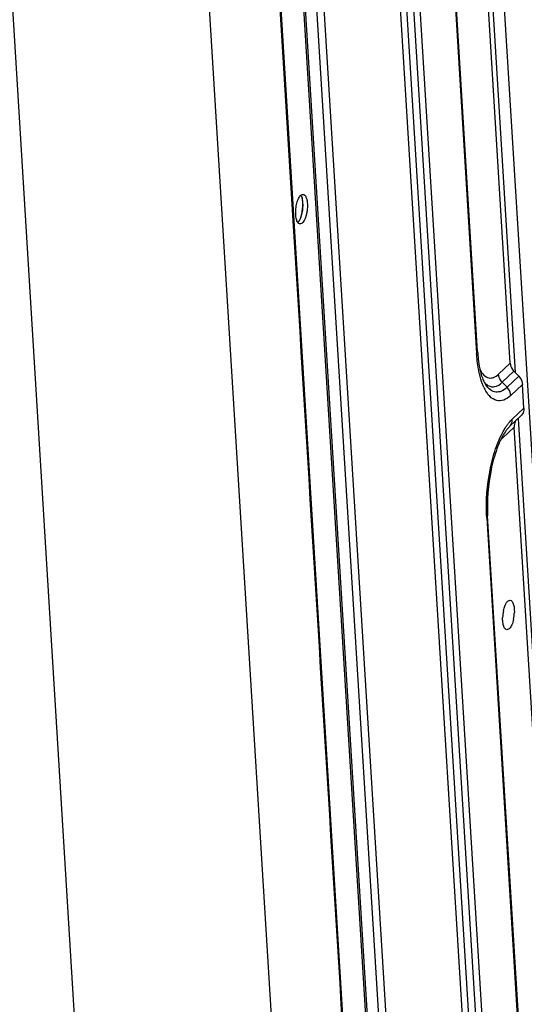
# Model space of a CAD drawing. Units: millimetres. Extents: x 0 to 297, y 24 to 186.
# Drawn here: x 67 to 71, y 141 to 148 of the extents above; entities that cross this region are included whole.
import ezdxf

# ---------------------------------------------------------------- set-up
doc = ezdxf.new("R2010")
doc.units = ezdxf.units.MM
doc.header["$MEASUREMENT"] = 0
doc.layers.add('00_COMPONENTS', color=7, linetype='Continuous', lineweight=0)

msp = doc.modelspace()

# ---------------------------------------------------------------- linework, layer by layer
at = {"layer": '00_COMPONENTS', "color": 18, "lineweight": 25, "true_color": 0x000000}
for p, q in [((68.095, 167.5497), (70.1027, 134.8477)), ((70.2347, 133.6241), (68.1512, 167.5613)), ((70.0084, 134.9172), (68.0085, 167.4929)), ((70.0239, 134.8564), (68.0196, 167.5034)), ((67.8496, 167.2605), (69.1436, 146.1683)), ((67.8551, 167.2639), (69.862, 134.5747)), ((69.4519, 132.881), (67.3689, 166.8103)), ((65.9644, 166.5206), (68.0475, 132.5913)), ((70.7488, 136.5091), (69.5822, 155.5127)), ((69.442, 155.4631), (70.6087, 136.4595)), ((70.6555, 136.4795), (69.4888, 155.4831)), ((69.5353, 155.4927), (70.702, 136.4891)), ((71.3802, 136.1608), (70.3153, 153.5061)), ((70.4618, 149.7278), (70.7453, 145.1108)), ((70.7095, 145.179), (70.434, 149.6664)), ((70.236, 149.0107), (70.4669, 145.2495)), ((70.4737, 145.2635), (70.2428, 149.0246)), ((69.1278, 146.4271), (69.1436, 146.1684)), ((70.492, 145.1308), (70.493, 145.1289)), ((70.7095, 145.179), (70.6256, 145.0994)), ((70.736, 145.1205), (70.6521, 145.0409)), ((70.6868, 145.0045), (70.7706, 145.0841)), ((70.736, 145.1205), (70.7706, 145.0841)), ((70.6868, 145.0045), (70.6521, 145.0409)), ((70.7133, 144.946), (70.7972, 145.0256)), ((70.8077, 144.8536), (70.7972, 145.0256)), ((70.8077, 144.8536), (70.7238, 144.774)), ((70.7881, 144.8002), (70.7039, 144.7203)), ((70.7657, 144.7789), (71.0491, 140.1619)), ((70.7881, 144.8002), (70.7906, 144.8027)), ((70.6539, 144.6379), (70.7378, 144.7175)), ((71.0133, 140.2302), (70.7378, 144.7175)), ((70.5398, 144.0618), (70.7707, 140.3007)), ((70.7775, 140.3146), (70.5466, 144.0757)), ((70.6908, 143.4591), (70.7086, 143.4666)), ((70.7029, 143.2611), (70.6851, 143.2535))]:
    msp.add_line(p, q, dxfattribs=at)
for points, knots in [([(69.1617, 146.2513), (69.1608, 146.2651), (69.1612, 146.279), (69.1626, 146.2929), (69.164, 146.3068), (69.1664, 146.3206), (69.17, 146.3342), (69.1731, 146.346), (69.1771, 146.3576), (69.1827, 146.3687), (69.1868, 146.377), (69.1918, 146.385), (69.1986, 146.391)], [0, 0, 0, 0, 1, 1, 1, 2, 2, 2, 3, 3, 3, 4, 4, 4, 4]), ([(69.1771, 146.1946), (69.1839, 146.2007), (69.1889, 146.2086), (69.1931, 146.2169), (69.1986, 146.228), (69.2026, 146.2396), (69.2057, 146.2515), (69.2093, 146.265), (69.2117, 146.2788), (69.2131, 146.2928), (69.2145, 146.3066), (69.2149, 146.3205), (69.214, 146.3344)], [0, 0, 0, 0, 1, 1, 1, 2, 2, 2, 3, 3, 3, 4, 4, 4, 4]), ([(69.2456, 146.3309), (69.2466, 146.3135), (69.2458, 146.296), (69.2434, 146.2787), (69.2421, 146.27), (69.2405, 146.2614), (69.2385, 146.2529), (69.2366, 146.245), (69.2343, 146.2372), (69.2315, 146.2295), (69.229, 146.2228), (69.2262, 146.2162), (69.2227, 146.2099), (69.2199, 146.2048), (69.2167, 146.1998), (69.2128, 146.1953), (69.2098, 146.1919), (69.2064, 146.1888), (69.2023, 146.1867), (69.1991, 146.1851), (69.1954, 146.1841), (69.1919, 146.1845)], [0, 0, 0, 0, 1, 1, 1, 2, 2, 2, 3, 3, 3, 4, 4, 4, 5, 5, 5, 6, 6, 6, 7, 7, 7, 7]), ([(69.1986, 146.391), (69.2011, 146.3933), (69.2039, 146.3952), (69.2071, 146.3965), (69.2097, 146.3975), (69.2126, 146.398), (69.2154, 146.3977)], [0, 0, 0, 0, 1, 1, 1, 2, 2, 2, 2]), ([(69.214, 146.3344), (69.2134, 146.3456), (69.2119, 146.3568), (69.2089, 146.3678), (69.2067, 146.3761), (69.2037, 146.3842), (69.1987, 146.3911)], [0, 0, 0, 0, 1, 1, 1, 2, 2, 2, 2]), ([(69.2154, 146.3977), (69.2195, 146.3972), (69.2233, 146.3949), (69.2264, 146.3921), (69.2283, 146.3903), (69.2299, 146.3883), (69.2313, 146.3861), (69.2329, 146.3836), (69.2343, 146.3809), (69.2356, 146.3782), (69.2386, 146.3715), (69.2406, 146.3644), (69.2421, 146.3573), (69.244, 146.3486), (69.245, 146.3397), (69.2456, 146.3309)], [0, 0, 0, 0, 1, 1, 1, 2, 2, 2, 3, 3, 3, 4, 4, 4, 5, 5, 5, 5]), ([(69.209, 146.2955), (69.2082, 146.2873), (69.2071, 146.2792), (69.2058, 146.271), (69.202, 146.2486), (69.1963, 146.2263), (69.1872, 146.2055)], [0, 0, 0, 0, 1, 1, 1, 2, 2, 2, 2]), ([(69.177, 146.1946), (69.172, 146.2014), (69.169, 146.2096), (69.1668, 146.2178), (69.1639, 146.2288), (69.1624, 146.24), (69.1617, 146.2513)], [0, 0, 0, 0, 1, 1, 1, 2, 2, 2, 2]), ([(69.1919, 146.1845), (69.1891, 146.1848), (69.1864, 146.1859), (69.1841, 146.1875), (69.1813, 146.1894), (69.179, 146.1919), (69.177, 146.1946)], [0, 0, 0, 0, 1, 1, 1, 2, 2, 2, 2]), ([(70.4737, 145.2635), (70.4739, 145.2598), (70.4723, 145.256), (70.47, 145.253), (70.4691, 145.2517), (70.468, 145.2506), (70.4669, 145.2495)], [0, 0, 0, 0, 1, 1, 1, 2, 2, 2, 2]), ([(70.4871, 145.1023), (70.4845, 145.1136), (70.4822, 145.125), (70.4802, 145.1364), (70.4734, 145.1738), (70.4692, 145.2116), (70.4669, 145.2495)], [0, 0, 0, 0, 1, 1, 1, 2, 2, 2, 2]), ([(70.4737, 145.2635), (70.4749, 145.2449), (70.4765, 145.2264), (70.4787, 145.2079), (70.4841, 145.1617), (70.4929, 145.1155), (70.509, 145.0719)], [0, 0, 0, 0, 1, 1, 1, 2, 2, 2, 2]), ([(70.4935, 145.1279), (70.5066, 145.1038), (70.5277, 145.0779), (70.5544, 145.0724), (70.5659, 145.0701), (70.5784, 145.0715), (70.5896, 145.0756), (70.6033, 145.0806), (70.6152, 145.0895), (70.6256, 145.0994)], [0, 0, 0, 0, 1, 1, 1, 2, 2, 2, 3, 3, 3, 3]), ([(70.7095, 145.179), (70.7105, 145.163), (70.7164, 145.147), (70.7255, 145.1336), (70.7286, 145.1289), (70.7321, 145.1246), (70.736, 145.1205)], [0, 0, 0, 0, 1, 1, 1, 2, 2, 2, 2]), ([(70.519, 145.005), (70.5157, 145.0121), (70.5127, 145.0193), (70.5099, 145.0266), (70.5003, 145.0512), (70.493, 145.0766), (70.4871, 145.1023)], [0, 0, 0, 0, 1, 1, 1, 2, 2, 2, 2]), ([(70.509, 145.0719), (70.5108, 145.0668), (70.5128, 145.0617), (70.5149, 145.0567), (70.5201, 145.0446), (70.526, 145.0327), (70.5334, 145.0217)], [0, 0, 0, 0, 1, 1, 1, 2, 2, 2, 2]), ([(70.6521, 145.0409), (70.6482, 145.0449), (70.6447, 145.0493), (70.6416, 145.054), (70.6325, 145.0674), (70.6266, 145.0834), (70.6256, 145.0994)], [0, 0, 0, 0, 1, 1, 1, 2, 2, 2, 2]), ([(70.7706, 145.0841), (70.7745, 145.0801), (70.778, 145.0757), (70.7812, 145.071), (70.7902, 145.0576), (70.7962, 145.0416), (70.7972, 145.0256)], [0, 0, 0, 0, 1, 1, 1, 2, 2, 2, 2]), ([(70.7133, 144.946), (70.6985, 144.9319), (70.6817, 144.9192), (70.6622, 144.9123), (70.6462, 144.9067), (70.6284, 144.905), (70.6122, 144.9086), (70.574, 144.917), (70.5446, 144.955), (70.5264, 144.9899)], [0, 0, 0, 0, 1, 1, 1, 2, 2, 2, 3, 3, 3, 3]), ([(70.6868, 145.0045), (70.6747, 144.9931), (70.6612, 144.9828), (70.6457, 144.9763), (70.633, 144.971), (70.6189, 144.9682), (70.6053, 144.9697), (70.5917, 144.9713), (70.5785, 144.9771), (70.5673, 144.9851), (70.5536, 144.9949), (70.5426, 145.0079), (70.5334, 145.0217)], [0, 0, 0, 0, 1, 1, 1, 2, 2, 2, 3, 3, 3, 4, 4, 4, 4]), ([(70.5428, 145.0218), (70.5506, 145.0164), (70.5594, 145.0122), (70.5687, 145.01), (70.5776, 145.0079), (70.587, 145.0078), (70.596, 145.0093), (70.6172, 145.0129), (70.6365, 145.0261), (70.6521, 145.0409)], [0, 0, 0, 0, 1, 1, 1, 2, 2, 2, 3, 3, 3, 3]), ([(70.7133, 144.946), (70.7123, 144.962), (70.7063, 144.978), (70.6973, 144.9914), (70.6941, 144.9961), (70.6906, 145.0004), (70.6868, 145.0045)], [0, 0, 0, 0, 1, 1, 1, 2, 2, 2, 2]), ([(70.8077, 144.8536), (70.808, 144.849), (70.8079, 144.8444), (70.8073, 144.8398), (70.8057, 144.8268), (70.8003, 144.8138), (70.7917, 144.804)], [0, 0, 0, 0, 1, 1, 1, 2, 2, 2, 2]), ([(70.6942, 144.7406), (70.6966, 144.7437), (70.699, 144.7468), (70.7015, 144.7498), (70.7085, 144.7583), (70.7159, 144.7665), (70.7238, 144.774)], [0, 0, 0, 0, 1, 1, 1, 2, 2, 2, 2]), ([(70.6587, 144.6857), (70.6612, 144.6903), (70.6638, 144.6948), (70.6665, 144.6993), (70.6739, 144.7118), (70.6819, 144.7241), (70.6906, 144.7358)], [0, 0, 0, 0, 1, 1, 1, 2, 2, 2, 2]), ([(70.7039, 144.7203), (70.7021, 144.7186), (70.7004, 144.7168), (70.6987, 144.715), (70.6927, 144.7087), (70.6871, 144.702), (70.6819, 144.695)], [0, 0, 0, 0, 1, 1, 1, 2, 2, 2, 2]), ([(70.5391, 144.0751), (70.5336, 144.1856), (70.5425, 144.2973), (70.5639, 144.4061), (70.5741, 144.4581), (70.5872, 144.5094), (70.6042, 144.5597), (70.6189, 144.6031), (70.6365, 144.6457), (70.6587, 144.6857)], [0, 0, 0, 0, 1, 1, 1, 2, 2, 2, 3, 3, 3, 3]), ([(70.6672, 144.6736), (70.6448, 144.6381), (70.6277, 144.5993), (70.6133, 144.5598), (70.5955, 144.5105), (70.5819, 144.46), (70.5714, 144.4087), (70.5489, 144.2995), (70.5398, 144.1868), (70.5466, 144.0757)], [0, 0, 0, 0, 1, 1, 1, 2, 2, 2, 3, 3, 3, 3]), ([(70.5398, 144.0618), (70.5409, 144.0629), (70.542, 144.064), (70.5429, 144.0652), (70.5452, 144.0683), (70.5469, 144.072), (70.5466, 144.0757)], [0, 0, 0, 0, 1, 1, 1, 2, 2, 2, 2]), ([(70.6601, 143.3896), (70.6608, 143.3934), (70.6617, 143.3972), (70.6627, 143.4009), (70.6653, 143.4113), (70.6686, 143.4215), (70.6729, 143.4312)], [0, 0, 0, 0, 1, 1, 1, 2, 2, 2, 2]), ([(70.6729, 143.4312), (70.6741, 143.4341), (70.6755, 143.437), (70.677, 143.4398), (70.6807, 143.4468), (70.6851, 143.4536), (70.6908, 143.4591)], [0, 0, 0, 0, 1, 1, 1, 2, 2, 2, 2]), ([(70.7086, 143.4667), (70.7203, 143.4654), (70.7274, 143.452), (70.7317, 143.4399), (70.7352, 143.43), (70.7367, 143.421), (70.7378, 143.4116), (70.739, 143.4004), (70.7395, 143.3887), (70.7391, 143.3773)], [0, 0, 0, 0, 1, 1, 1, 2, 2, 2, 3, 3, 3, 3]), ([(70.6574, 143.2989), (70.6568, 143.3023), (70.6563, 143.3057), (70.6559, 143.3091), (70.6546, 143.3203), (70.6543, 143.3316), (70.6546, 143.3428)], [0, 0, 0, 0, 1, 1, 1, 2, 2, 2, 2]), ([(70.6709, 143.2628), (70.6692, 143.2649), (70.6679, 143.2671), (70.6666, 143.2695), (70.6618, 143.2786), (70.6592, 143.2888), (70.6574, 143.2989)], [0, 0, 0, 0, 1, 1, 1, 2, 2, 2, 2]), ([(70.7337, 143.3305), (70.7307, 143.3162), (70.7266, 143.3021), (70.7207, 143.2886), (70.7163, 143.2785), (70.7109, 143.2686), (70.7029, 143.2611)], [0, 0, 0, 0, 1, 1, 1, 2, 2, 2, 2]), ([(70.6851, 143.2535), (70.6811, 143.2539), (70.6772, 143.2562), (70.6742, 143.259), (70.6729, 143.2602), (70.6719, 143.2614), (70.6709, 143.2628)], [0, 0, 0, 0, 1, 1, 1, 2, 2, 2, 2])]:
    msp.add_open_spline(points, degree=3, knots=knots, dxfattribs=at)
for points in [[(69.2058, 146.3804), (69.208, 146.3697), (69.2093, 146.3587), (69.21, 146.3478)], [(69.21, 146.3478), (69.2111, 146.3304), (69.2106, 146.3129), (69.209, 146.2955)], [(69.1436, 146.1684), (69.3423, 142.929), (69.5409, 139.6896), (69.7395, 136.4502)], [(70.519, 145.005), (70.5213, 144.9999), (70.5238, 144.9949), (70.5264, 144.9899)], [(70.5225, 145.0403), (70.5285, 145.0334), (70.5353, 145.027), (70.5428, 145.0218)], [(70.7224, 144.7538), (70.7238, 144.7604), (70.7243, 144.7673), (70.7238, 144.774)], [(70.7574, 144.771), (70.7483, 144.7623), (70.7418, 144.7501), (70.7392, 144.7377)], [(70.6942, 144.7406), (70.693, 144.739), (70.6918, 144.7374), (70.6906, 144.7358)], [(70.7042, 144.7206), (70.7088, 144.7249), (70.7127, 144.7301), (70.7157, 144.7356)], [(70.7157, 144.7356), (70.7188, 144.7413), (70.7211, 144.7475), (70.7224, 144.7538)], [(70.7392, 144.7377), (70.7378, 144.7311), (70.7374, 144.7243), (70.7378, 144.7175)], [(70.6539, 144.6379), (70.6483, 144.6326), (70.6431, 144.6269), (70.6382, 144.621)], [(70.654, 144.6491), (70.6537, 144.6454), (70.6537, 144.6416), (70.6539, 144.6379)], [(70.6819, 144.695), (70.6767, 144.6881), (70.6718, 144.6809), (70.6672, 144.6736)], [(70.5391, 144.0751), (70.5393, 144.0706), (70.5395, 144.0662), (70.5398, 144.0618)], [(70.6601, 143.3896), (70.6569, 143.3742), (70.6551, 143.3586), (70.6546, 143.3428)], [(70.7337, 143.3305), (70.7368, 143.3459), (70.7386, 143.3616), (70.7391, 143.3773)]]:
    msp.add_open_spline(points, degree=3, dxfattribs=at)

doc.saveas('drawing.dxf')
